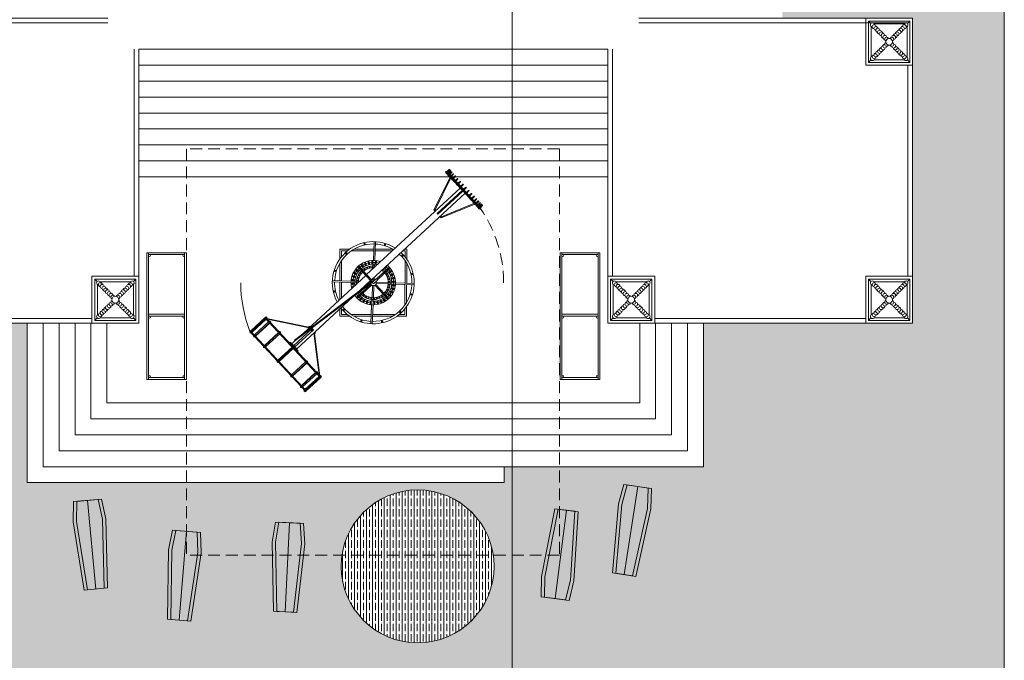
# Model space of a CAD drawing. Units: millimetres. Extents: x 86 to 31681, y -689 to 11039.
# Drawn here: x 847 to 1372, y 1403 to 1744 of the extents above; entities that cross this region are included whole.
import ezdxf

# ---------------------------------------------------------------- set-up
doc = ezdxf.new("R2010")
doc.units = ezdxf.units.MM
doc.linetypes.add('DASHED', pattern=[19.05, 12.7, -6.35])
for name, color, linetype, lineweight in [('!_poly', 7, 'Continuous', 0), ('hatch', 7, 'Continuous', 0), ('linhas 1 (up)', 7, 'Continuous', 0), ('linhas 2º', 250, 'Continuous', 0), ('tracejado', 7, 'Continuous', 0)]:
    doc.layers.add(name, color=color, linetype=linetype, lineweight=lineweight)

msp = doc.modelspace()

# ---------------------------------------------------------------- hatches: boundary and pattern name
at = {"layer": 'hatch', "lineweight": 0, "true_color": 0xa75f02}
h = msp.add_hatch(color=34, dxfattribs=at)
h.paths.add_polyline_path([(1211.51, 1582.56), (1323, 1582.56), (1323, 1745.04), (1253.51, 1745.04), (1253.51, 1857.53), (1323, 1857.53), (1323, 2088.61), (1371.86, 2088.61), (1371.86, 1349.54), (530.97, 1349.54), (530.97, 1995.02), (748.06, 1995.02), (748.06, 1933.52), (663.57, 1933.52), (663.57, 1669.05), (748.06, 1669.05), (748.06, 1582.56), (851.05, 1582.56), (851.05, 1497.57), (1105.35, 1497.57), (1105.35, 1506.07), (1211.51, 1506.07)])
h.paths.add_polyline_path([(1099.9, 1452.96, 1), (1018.43, 1452.96, 1)], flags=16)
h.paths.add_polyline_path([(875.55, 1476.64), (881.45, 1440.28), (883.24, 1440.45), (892.11, 1441.28), (893.9, 1441.44), (892.97, 1478.26), (890.73, 1488.85), (888.94, 1488.68), (875.8, 1487.46)], flags=16)
h.paths.add_polyline_path([(926.4, 1461.7), (925.8, 1424.87), (927.59, 1424.72), (936.46, 1423.97), (938.25, 1423.82), (943.83, 1460.23), (943.49, 1471.04), (941.7, 1471.19), (928.54, 1472.3)], flags=16)
h.paths.add_polyline_path([(981.62, 1465.9), (982.25, 1429.08), (984.04, 1428.98), (992.93, 1428.53), (994.73, 1428.44), (999.1, 1465.01), (998.4, 1475.81), (996.6, 1475.9), (983.42, 1476.57)], flags=16)
h.paths.add_polyline_path([(1175.43, 1447.64), (1183.48, 1483.58), (1183.88, 1494.4), (1182.1, 1494.67), (1169.05, 1496.67), (1166.19, 1486.24), (1163.08, 1449.54), (1164.86, 1449.27), (1173.66, 1447.91)], flags=16)
h.paths.add_polyline_path([(1144.71, 1482.09), (1142.92, 1482.32), (1134.09, 1483.47), (1132.31, 1483.7), (1125.1, 1447.58), (1124.98, 1436.75), (1126.74, 1436.53), (1139.86, 1434.82), (1142.45, 1445.33)], flags=16)
at = {"layer": 'hatch', "lineweight": 0}
h = msp.add_hatch(color=252, dxfattribs=at)
h.paths.add_polyline_path([(1173.66, 1447.91), (1181.7, 1483.86), (1182.1, 1494.67), (1183.88, 1494.4), (1183.48, 1483.58), (1175.43, 1447.64)])
h.paths.add_polyline_path([(1169.26, 1448.59), (1176.46, 1495.52), (1182.1, 1494.67), (1181.7, 1483.86), (1173.66, 1447.91)])
h.paths.add_polyline_path([(1167.97, 1485.96), (1170.82, 1496.37), (1176.46, 1495.52), (1169.26, 1448.59), (1164.86, 1449.27)])
h.paths.add_polyline_path([(1163.08, 1449.54), (1166.19, 1486.24), (1169.05, 1496.67), (1182.1, 1494.67), (1176.46, 1495.52), (1170.82, 1496.37), (1167.97, 1485.96), (1164.86, 1449.27)])
h.paths.add_polyline_path([(1140.67, 1445.56), (1142.92, 1482.32), (1144.71, 1482.09), (1142.45, 1445.33), (1139.86, 1434.82), (1126.74, 1436.53), (1132.4, 1435.81), (1138.05, 1435.09)])
h.paths.add_polyline_path([(1138.51, 1482.89), (1142.92, 1482.32), (1140.67, 1445.56), (1138.05, 1435.09), (1132.4, 1435.81)])
h.paths.add_polyline_path([(1126.89, 1447.35), (1134.09, 1483.47), (1138.51, 1482.89), (1132.4, 1435.81), (1126.74, 1436.53)])
h.paths.add_polyline_path([(1125.1, 1447.58), (1132.31, 1483.7), (1134.09, 1483.47), (1126.89, 1447.35), (1126.74, 1436.53), (1124.98, 1436.75)])
h.paths.add_polyline_path([(992.93, 1428.53), (997.3, 1465.1), (996.6, 1475.9), (998.4, 1475.81), (999.1, 1465.01), (994.73, 1428.44)])
h.paths.add_polyline_path([(990.91, 1476.18), (996.6, 1475.9), (997.3, 1465.1), (992.93, 1428.53), (988.49, 1428.76)])
h.paths.add_polyline_path([(985.21, 1476.45), (990.91, 1476.18), (988.49, 1428.76), (984.04, 1428.98), (983.42, 1465.81)])
h.paths.add_polyline_path([(981.62, 1465.9), (983.42, 1476.57), (996.6, 1475.9), (990.91, 1476.18), (985.21, 1476.45), (983.42, 1465.81), (984.04, 1428.98), (982.25, 1429.08)])
h.paths.add_polyline_path([(941.7, 1471.19), (943.49, 1471.04), (943.83, 1460.23), (938.25, 1423.82), (936.46, 1423.97), (942.03, 1460.38)])
h.paths.add_polyline_path([(936.02, 1471.66), (941.7, 1471.19), (942.03, 1460.38), (936.46, 1423.97), (932.02, 1424.35)])
h.paths.add_polyline_path([(928.19, 1461.55), (930.33, 1472.12), (936.02, 1471.66), (932.02, 1424.35), (927.59, 1424.72)])
h.paths.add_polyline_path([(926.4, 1461.7), (928.54, 1472.3), (941.7, 1471.19), (936.02, 1471.66), (930.33, 1472.12), (928.19, 1461.55), (927.59, 1424.72), (925.8, 1424.87)])
h.paths.add_polyline_path([(890.73, 1488.85), (892.97, 1478.26), (893.9, 1441.44), (892.11, 1441.28), (891.18, 1478.1), (888.94, 1488.68)])
h.paths.add_polyline_path([(883.27, 1488.14), (888.94, 1488.68), (891.18, 1478.1), (892.11, 1441.28), (887.67, 1440.86)])
h.paths.add_polyline_path([(877.59, 1487.59), (883.27, 1488.14), (887.67, 1440.86), (883.24, 1440.45), (877.35, 1476.81)])
h.paths.add_polyline_path([(877.35, 1476.81), (883.24, 1440.45), (881.45, 1440.28), (875.55, 1476.64), (875.8, 1487.46), (888.94, 1488.68), (883.27, 1488.14), (877.59, 1487.59)])
at = {"layer": 'hatch'}
h = msp.add_hatch(dxfattribs=at)
h.set_pattern_fill('ANSI35', color=256, scale=0.5, angle=45, style=0)
h.paths.add_polyline_path([(1099.9, 1452.96, 1), (1018.43, 1452.96, 1)])

# ---------------------------------------------------------------- linework, layer by layer
at = {"layer": '!_poly', "lineweight": 0, "ltscale": 0.005}
msp.add_line((1109.47, 2310.92), (1109.47, 1361.53), dxfattribs=at)
at = {"layer": '!_poly', "lineweight": 0}
msp.add_lwpolyline([(1371.86, 2299.95), (1371.86, 1349.54), (530.97, 1349.54), (530.97, 2299.95), (1371.86, 2299.95)], dxfattribs=at)
at = {"layer": 'linhas 1 (up)', "lineweight": 0}
for p, q in [((910.54, 1728.54), (1160.52, 1728.54)), ((910.54, 1720.04), (1160.52, 1720.04)), ((910.54, 1711.54), (1160.52, 1711.54)), ((910.54, 1711.54), (1160.52, 1711.54)), ((910.54, 1703.05), (1160.52, 1703.05)), ((910.54, 1694.55), (1160.52, 1694.55)), ((910.54, 1686.05), (1160.52, 1686.05)), ((910.54, 1677.55), (1160.52, 1677.55)), ((910.54, 1669.05), (1160.52, 1669.05)), ((910.54, 1660.55), (1160.52, 1660.55)), ((1067.83, 1642.97), (1076.47, 1660.22)), ((1068.43, 1643.01), (1076.88, 1659.95)), ((1074.64, 1663.55), (1074.42, 1663.35)), ((1031.98, 1608.44), (1081.87, 1654.56)), ((1069.56, 1640.97), (1082.88, 1653.29)), ((1083.02, 1654.05), (1083.12, 1654.15)), ((1034.53, 1605.68), (1084.41, 1651.81)), ((1069.9, 1640.61), (1083.22, 1652.92)), ((1083.99, 1653), (1084.09, 1653.1)), ((1067.84, 1642.96), (1068.46, 1642.17)), ((1068.44, 1643.01), (1068.83, 1642.51)), ((1071.75, 1638.73), (1089.62, 1646)), ((1071.84, 1639.32), (1089.39, 1646.43)), ((1069.56, 1640.97), (1069.9, 1640.61)), ((1069.62, 1641.03), (1069.96, 1640.66)), ((1071.75, 1638.73), (1071.01, 1639.41)), ((1071.88, 1639.29), (1071.38, 1639.76)), ((1027.34, 1612.53), (1027.8, 1612.96)), ((1027.34, 1612.53), (1034.23, 1605.08)), ((1027.8, 1612.96), (1034.7, 1605.51)), ((1028.4, 1611.38), (1028.87, 1611.81)), ((1043.92, 1612.33), (1037.25, 1606.17)), ((1044.35, 1611.87), (1037.68, 1605.7)), ((1042.77, 1611.27), (1043.19, 1610.8)), ((1043.92, 1612.33), (1044.35, 1611.87)), ((998.06, 1577.07), (1031.52, 1608.01)), ((1035.21, 1605.71), (1035.24, 1606.34)), ((1036.02, 1607.06), (1035.96, 1605.68)), ((993.45, 1573.58), (1034.86, 1604.88)), ((994.39, 1573.67), (1035.19, 1604.51)), ((1034.16, 1603.31), (1026.71, 1596.42)), ((1034.59, 1602.85), (1027.14, 1595.95)), ((1028.29, 1599.91), (1034.07, 1605.26)), ((1036.36, 1602.78), (1043.25, 1595.32)), ((1036.82, 1603.21), (1043.72, 1595.75)), ((994.55, 1568.72), (1024.62, 1596.52)), ((1026.71, 1596.42), (1027.14, 1595.95)), ((1027.86, 1597.48), (1028.29, 1597.02)), ((1042.19, 1596.47), (1042.65, 1596.9)), ((1043.25, 1595.32), (1043.72, 1595.75)), ((977.78, 1585.39), (970.25, 1578.43)), ((978.11, 1585.02), (970.59, 1578.06)), ((977.69, 1585.48), (978.06, 1585.82)), ((1007.39, 1553.36), (977.69, 1585.48)), ((1007.76, 1553.7), (978.06, 1585.82)), ((1007.76, 1553.7), (978.06, 1585.82)), ((978.84, 1585.02), (1001.25, 1580.35)), ((851.05, 1582.56), (851.05, 1497.57)), ((859.55, 1582.56), (859.55, 1506.07)), ((868.05, 1582.56), (868.05, 1514.56)), ((876.55, 1582.56), (876.55, 1523.06)), ((885.05, 1582.56), (885.05, 1531.56)), ((893.55, 1582.56), (893.55, 1540.06)), ((978.45, 1584.66), (970.92, 1577.7)), ((979.75, 1583.25), (972.23, 1576.29)), ((980.22, 1582.74), (972.69, 1575.79)), ((980.34, 1582.61), (972.82, 1575.66)), ((979.09, 1584.71), (1001.31, 1580.07)), ((1003.02, 1579.69), (992.98, 1570.41)), ((1003.61, 1579.05), (1003.02, 1579.69)), ((1177.52, 1582.56), (1177.52, 1540.06)), ((1186.02, 1582.56), (1186.02, 1531.56)), ((1194.51, 1582.56), (1194.51, 1523.06)), ((1203.01, 1582.56), (1203.01, 1514.56)), ((1211.51, 1582.56), (1211.51, 1506.07)), ((969.8, 1578.18), (970.16, 1578.52)), ((999.5, 1546.06), (969.8, 1578.18)), ((999.5, 1546.06), (969.8, 1578.18)), ((999.86, 1546.4), (970.16, 1578.52)), ((985.03, 1577.54), (977.51, 1570.58)), ((985.15, 1577.41), (977.63, 1570.45)), ((985.62, 1576.9), (978.1, 1569.95)), ((1003.61, 1579.05), (993.58, 1569.77)), ((1002.51, 1578.99), (1002.39, 1579.12)), ((1002.99, 1578.47), (1002.87, 1578.6)), ((1006.74, 1554.8), (1003.86, 1577.32)), ((1007.04, 1554.53), (1004.13, 1577.23)), ((992.2, 1569.78), (984.68, 1562.83)), ((992.55, 1569.41), (985.02, 1562.46)), ((990.79, 1572.05), (991.16, 1572.39)), ((991.16, 1572.39), (995.4, 1567.8)), ((992.01, 1571.47), (994.39, 1573.67)), ((993.45, 1573.58), (993.84, 1573.16)), ((992.88, 1569.05), (985.36, 1562.09)), ((995.03, 1567.46), (995.4, 1567.8)), ((999.47, 1561.92), (991.95, 1554.97)), ((999.94, 1561.42), (992.41, 1554.46)), ((1000.06, 1561.29), (992.53, 1554.33)), ((1004.75, 1556.21), (997.23, 1549.26)), ((1004.87, 1556.08), (997.35, 1549.13)), ((1005.34, 1555.58), (997.81, 1548.62)), ((1006.64, 1554.17), (999.12, 1547.21)), ((1006.98, 1553.81), (999.45, 1546.85)), ((1007.31, 1553.44), (999.79, 1546.48)), ((1007.39, 1553.36), (1007.76, 1553.7)), ((1007.76, 1553.7), (1007.76, 1553.7)), ((999.5, 1546.06), (999.86, 1546.4)), ((893.55, 1540.06), (1177.52, 1540.06)), ((885.05, 1531.56), (1186.02, 1531.56)), ((876.55, 1523.06), (1194.51, 1523.06)), ((868.05, 1514.56), (1203.01, 1514.56)), ((859.55, 1506.07), (1211.51, 1506.07)), ((851.05, 1497.57), (1105.35, 1497.57)), ((1176.46, 1495.52), (1169.26, 1448.59)), ((883.27, 1488.14), (887.67, 1440.86)), ((1132.4, 1435.81), (1138.51, 1482.89)), ((990.91, 1476.18), (988.49, 1428.76)), ((936.02, 1471.66), (932.02, 1424.35))]:
    msp.add_line(p, q, dxfattribs=at)
at = {"layer": 'linhas 1 (up)', "color": 250, "lineweight": 0}
for p, q in [((914.73, 1620.07), (914.73, 1552.56)), ((914.73, 1620.07), (935.98, 1620.07)), ((915.73, 1620.07), (915.73, 1552.56)), ((915.73, 1619.07), (934.98, 1619.07)), ((934.98, 1620.07), (934.98, 1552.56)), ((935.98, 1620.07), (935.98, 1552.56)), ((1156.33, 1620.07), (1135.08, 1620.07)), ((1135.08, 1620.07), (1135.08, 1552.56)), ((1136.08, 1620.07), (1136.08, 1552.56)), ((1155.33, 1619.07), (1136.08, 1619.07)), ((1155.33, 1620.07), (1155.33, 1552.56)), ((1156.33, 1620.07), (1156.33, 1552.56)), ((915.73, 1587.31), (934.98, 1587.31)), ((915.73, 1586.31), (934.98, 1586.31)), ((1155.33, 1587.31), (1136.08, 1587.31)), ((1155.33, 1586.31), (1136.08, 1586.31)), ((915.73, 1553.56), (934.98, 1553.56)), ((1155.33, 1553.56), (1136.08, 1553.56)), ((914.73, 1552.56), (935.98, 1552.56)), ((1156.33, 1552.56), (1135.08, 1552.56))]:
    msp.add_line(p, q, dxfattribs=at)
at = {"layer": 'linhas 1 (up)', "lineweight": 0}
for points in [[(894.05, 1745.04), (748.06, 1745.04), (748.06, 1582.56), (910.54, 1582.56), (910.54, 1728.54)], [(894.05, 1742.54), (773.06, 1742.54)], [(1177.02, 1745.04), (1323, 1745.04), (1323, 1582.56), (1160.52, 1582.56), (1160.52, 1728.54)], [(1177.02, 1742.54), (1298, 1742.54)], [(1177.02, 1742.54), (1320.5, 1742.54)], [(908.04, 1607.56), (908.04, 1728.54)], [(1163.02, 1607.56), (1163.02, 1728.54)], [(1320.5, 1720.04), (1320.5, 1607.56)], [(1074.59, 1663.17), (1076, 1664.37)], [(1074.72, 1663.03), (1076.14, 1664.23)], [(1075.07, 1662.64), (1076.38, 1663.96)], [(1075.12, 1662.6), (1076.53, 1663.8)], [(1074.42, 1663.35), (1092.58, 1643.71), (1092.22, 1643.37), (1074.06, 1663.01), (1074.42, 1663.35)], [(1074.25, 1662.62), (1074.12, 1662.77), (1074.21, 1662.84)], [(1074.72, 1662.29), (1074.63, 1662.21), (1074.25, 1662.62), (1074.34, 1662.7)], [(1074.58, 1662.44), (1074.58, 1662.44)], [(1074.81, 1663.36), (1074.64, 1663.55)], [(1075.11, 1661.87), (1075.03, 1661.78), (1074.64, 1662.2), (1074.74, 1662.27)], [(1075.34, 1662.79), (1075.28, 1662.85)], [(1075.76, 1661.17), (1075.67, 1661.08), (1075.29, 1661.5), (1075.38, 1661.58)], [(1075.47, 1662.22), (1076.78, 1663.54)], [(1075.98, 1662.09), (1075.67, 1662.43)], [(1075.76, 1661.9), (1077.17, 1663.11)], [(1076.11, 1661.52), (1077.42, 1662.84)], [(1076.63, 1660.22), (1076.55, 1660.14), (1076.16, 1660.56), (1076.25, 1660.63)], [(1076.86, 1661.15), (1076.32, 1661.73)], [(1076.63, 1660.96), (1078.05, 1662.16)], [(1076.98, 1660.58), (1078.3, 1661.89)], [(1077.93, 1659.98), (1077.19, 1660.79)], [(1077.71, 1659.06), (1077.62, 1658.97), (1077.24, 1659.39), (1077.33, 1659.47)], [(1077.71, 1659.79), (1079.13, 1661)], [(1078.06, 1659.41), (1079.37, 1660.73)], [(1079.18, 1658.63), (1078.27, 1659.62)], [(1078.96, 1658.44), (1080.37, 1659.65)], [(1079.31, 1658.06), (1080.62, 1659.38)], [(1078.95, 1657.71), (1078.87, 1657.62), (1078.49, 1658.04), (1078.58, 1658.12)], [(1080.56, 1657.14), (1079.52, 1658.27)], [(1080.34, 1656.22), (1080.25, 1656.13), (1079.87, 1656.55), (1079.96, 1656.62)], [(1080.34, 1656.95), (1081.75, 1658.15)], [(1080.69, 1656.57), (1082, 1657.89)], [(1082.04, 1655.55), (1080.9, 1656.78)], [(1081.81, 1654.63), (1081.72, 1654.54), (1081.34, 1654.96), (1081.43, 1655.03)], [(1081.81, 1655.36), (1083.23, 1656.56)], [(1082.16, 1654.98), (1083.47, 1656.3)], [(1083.55, 1653.91), (1082.37, 1655.19)], [(1082.95, 1653.39), (1082.86, 1653.32), (1083.24, 1652.9), (1083.32, 1652.98)], [(1083.12, 1654.15), (1083.44, 1653.81)], [(1083.33, 1653.72), (1084.74, 1654.92)], [(1083.68, 1653.34), (1084.99, 1654.65)], [(1083.78, 1653.44), (1084.09, 1653.1)], [(1083.89, 1653.55), (1085.07, 1652.27)], [(1084.85, 1652.08), (1086.26, 1653.28)], [(1084.47, 1651.75), (1084.37, 1651.67), (1084.76, 1651.26), (1084.84, 1651.34)], [(1085.2, 1651.7), (1086.51, 1653.01)], [(1085.41, 1651.9), (1086.54, 1650.68)], [(1085.94, 1650.16), (1085.85, 1650.08), (1086.23, 1649.67), (1086.31, 1649.75)], [(1086.32, 1650.48), (1087.73, 1651.69)], [(1086.67, 1650.1), (1087.98, 1651.42)], [(1086.88, 1650.31), (1087.92, 1649.18)], [(1087.32, 1648.66), (1087.23, 1648.59), (1087.61, 1648.17), (1087.69, 1648.26)], [(1087.7, 1648.99), (1089.11, 1650.2)], [(1088.05, 1648.61), (1089.36, 1649.93)], [(1088.26, 1648.82), (1089.17, 1647.83)], [(1088.95, 1647.64), (1090.36, 1648.85)], [(1089.3, 1647.26), (1090.61, 1648.58)], [(1088.57, 1647.31), (1088.47, 1647.24), (1088.86, 1646.82), (1088.94, 1646.91)], [(1089.51, 1647.47), (1090.25, 1646.67)], [(1089.64, 1646.15), (1089.55, 1646.07), (1089.94, 1645.66), (1090.02, 1645.74)], [(1090.02, 1646.48), (1091.44, 1647.68)], [(1090.38, 1646.1), (1091.69, 1647.41)], [(1090.52, 1645.2), (1090.43, 1645.13), (1090.81, 1644.71), (1090.89, 1644.8)], [(1090.58, 1646.31), (1091.12, 1645.72)], [(1090.9, 1645.53), (1092.31, 1646.74)], [(1091.16, 1644.51), (1091.07, 1644.43), (1091.46, 1644.02), (1091.54, 1644.1)], [(1091.25, 1645.15), (1092.56, 1646.47)], [(1091.46, 1645.36), (1091.77, 1645.03)], [(1091.56, 1644.08), (1091.46, 1644.01), (1091.85, 1643.59), (1091.93, 1643.68)], [(1091.54, 1644.83), (1092.96, 1646.04)], [(1091.69, 1643.94), (1091.69, 1643.94)], [(1091.85, 1643.59), (1091.98, 1643.45), (1092.06, 1643.53)], [(1091.89, 1644.46), (1093.2, 1645.77)], [(1091.94, 1644.41), (1093.35, 1645.61)], [(1092.1, 1644.66), (1092.16, 1644.6)], [(1092.29, 1644.03), (1093.6, 1645.35)], [(1092.42, 1643.89), (1093.73, 1645.2)], [(1035.19, 1604.51), (1036.84, 1606.04)], [(1037.52, 1605.31), (1035.86, 1603.77)], [(773.06, 1585.06), (885.55, 1585.06)], [(1298, 1585.06), (1185.52, 1585.06)], [(1002.04, 1580.75), (1001.87, 1580.93), (1001.25, 1580.35)], [(1004.59, 1578), (1004.76, 1577.81), (1004.13, 1577.23)], [(1175.43, 1447.64), (1183.48, 1483.58), (1183.88, 1494.4), (1169.05, 1496.67), (1166.19, 1486.24), (1163.08, 1449.54), (1175.43, 1447.64)], [(893.9, 1441.44), (892.97, 1478.26), (890.73, 1488.85), (875.8, 1487.46), (875.55, 1476.64), (881.45, 1440.28), (893.9, 1441.44)], [(1144.71, 1482.09), (1142.45, 1445.33), (1139.86, 1434.82), (1124.98, 1436.75), (1125.1, 1447.58), (1132.31, 1483.7), (1144.71, 1482.09)], [(994.73, 1428.44), (999.1, 1465.01), (998.4, 1475.81), (983.42, 1476.57), (981.62, 1465.9), (982.25, 1429.08), (994.73, 1428.44)], [(938.25, 1423.82), (943.83, 1460.23), (943.49, 1471.04), (928.54, 1472.3), (926.4, 1461.7), (925.8, 1424.87), (938.25, 1423.82)]]:
    msp.add_lwpolyline(points, dxfattribs=at)
at = {"layer": 'linhas 1 (up)', "color": 251, "lineweight": 0}
for points in [[(1173.66, 1447.91), (1181.7, 1483.86), (1182.1, 1494.67), (1170.82, 1496.37), (1167.97, 1485.96), (1164.86, 1449.27)], [(892.11, 1441.28), (891.18, 1478.1), (888.94, 1488.68), (877.59, 1487.59), (877.35, 1476.81), (883.24, 1440.45)], [(1134.09, 1483.47), (1126.89, 1447.35), (1126.74, 1436.53), (1138.05, 1435.09), (1140.67, 1445.56), (1142.92, 1482.32)], [(992.93, 1428.53), (997.3, 1465.1), (996.6, 1475.9), (985.21, 1476.45), (983.42, 1465.81), (984.04, 1428.98)], [(936.46, 1423.97), (942.03, 1460.38), (941.7, 1471.19), (930.33, 1472.12), (928.19, 1461.55), (927.59, 1424.72)]]:
    msp.add_lwpolyline(points, close=True, dxfattribs=at)
at = {"layer": 'linhas 1 (up)', "color": 250, "lineweight": 0}
for centre in [(916.23, 1618.57), (934.48, 1618.57), (1136.58, 1618.57), (1154.83, 1618.57), (916.23, 1585.81), (934.48, 1585.81), (1136.58, 1585.81), (1154.83, 1585.81), (916.23, 1554.06), (934.48, 1554.06), (1136.58, 1554.06), (1154.83, 1554.06)]:
    msp.add_circle(centre, 0.5, dxfattribs=at)
at = {"layer": 'linhas 1 (up)', "lineweight": 0}
for centre, radius in [((1026.47, 1611.02), 0.284), ((1026.47, 1611.02), 0.23), ((1027.8, 1612.49), 0.284), ((1027.8, 1612.49), 0.23), ((1029.37, 1613.71), 0.284), ((1029.37, 1613.71), 0.23), ((1031.13, 1614.63), 0.284), ((1031.13, 1614.63), 0.23), ((1033.01, 1615.23), 0.284), ((1033.01, 1615.23), 0.23), ((1034.98, 1615.5), 0.284), ((1034.98, 1615.5), 0.23), ((1036.96, 1615.42), 0.284), ((1036.96, 1615.42), 0.23), ((1043.88, 1611.86), 0.284), ((1043.88, 1611.86), 0.23), ((1024.66, 1607.51), 0.284), ((1024.66, 1607.51), 0.23), ((1025.41, 1609.35), 0.284), ((1025.41, 1609.35), 0.23), ((1045.09, 1610.3), 0.284), ((1045.09, 1610.3), 0.23), ((1046.01, 1608.54), 0.284), ((1046.01, 1608.54), 0.23), ((1046.62, 1606.65), 0.284), ((1046.62, 1606.65), 0.23), ((1024.17, 1603.59), 0.284), ((1024.17, 1603.59), 0.23), ((1024.24, 1605.58), 0.284), ((1024.24, 1605.58), 0.23), ((1046.39, 1600.77), 0.284), ((1046.39, 1600.77), 0.23), ((1046.81, 1602.71), 0.284), ((1046.81, 1602.71), 0.23), ((1046.89, 1604.69), 0.284), ((1046.89, 1604.69), 0.23), ((1027.18, 1596.42), 0.284), ((1027.18, 1596.42), 0.23), ((1043.25, 1595.79), 0.284), ((1043.25, 1595.79), 0.23), ((1044.58, 1597.26), 0.284), ((1044.58, 1597.26), 0.23), ((1045.64, 1598.94), 0.284), ((1045.64, 1598.94), 0.23), ((1028.59, 1595.05), 0.284), ((1028.59, 1595.05), 0.23), ((1030.27, 1593.99), 0.284), ((1030.27, 1593.99), 0.23), ((1032.1, 1593.24), 0.284), ((1032.1, 1593.24), 0.23), ((1034.04, 1592.82), 0.284), ((1034.04, 1592.82), 0.23), ((1036.02, 1592.75), 0.284), ((1036.02, 1592.75), 0.23), ((1037.99, 1593.01), 0.284), ((1037.99, 1593.01), 0.23), ((1039.87, 1593.62), 0.284), ((1039.87, 1593.62), 0.23), ((1041.63, 1594.54), 0.284), ((1041.63, 1594.54), 0.23), ((1002.79, 1578.89), 0.297), ((1059.17, 1452.96), 40.74)]:
    msp.add_circle(centre, radius, dxfattribs=at)
for centre, radius, start, end in [((1076.11, 1664.23), 0.183, 10.4142, 126.9166), ((1076.25, 1664.08), 0.183, 318.6029, 126.9166), ((1076.64, 1663.66), 0.183, 318.6029, 126.9166), ((1077.28, 1662.96), 0.183, 318.6029, 126.9166), ((1078.16, 1662.02), 0.183, 318.6029, 126.9166), ((1079.24, 1660.85), 0.183, 318.6029, 126.9166), ((1080.48, 1659.5), 0.183, 318.6029, 126.9166), ((1081.86, 1658.01), 0.183, 318.6029, 126.9166), ((1083.34, 1656.42), 0.183, 318.6029, 126.9166), ((1084.85, 1654.78), 0.183, 318.6029, 126.9166), ((1086.37, 1653.13), 0.183, 318.6029, 126.9166), ((1087.84, 1651.54), 0.183, 318.6029, 126.9166), ((1089.22, 1650.05), 0.183, 318.6029, 126.9166), ((1090.47, 1648.7), 0.183, 318.6029, 126.9166), ((1091.55, 1647.53), 0.183, 318.6029, 126.9166), ((1092.42, 1646.59), 0.183, 318.6029, 126.9166), ((1093.07, 1645.89), 0.183, 318.6029, 126.9166), ((1093.46, 1645.47), 0.183, 318.6029, 126.9166), ((1093.59, 1645.32), 0.183, 318.6029, 75.1054), ((1035.53, 1604.14), 20.62, 47.7911, 47.7911), ((1035.53, 1604.14), 11.87, 70.6715, 194.8481), ((1035.53, 1604.14), 10.87, 134.4222, 192.019), ((1035.47, 1604.11), 11.87, 214.6919, 51.5212), ((1035.53, 1604.14), 10.87, 73.5005, 131.0974), ((1038.9, 1615), 0.284, 15.8271, 249.6925), ((1038.9, 1615), 0.23, 8.7628, 256.7567), ((1035.53, 1604.14), 10.87, 44.4222, 52.3341), ((1042.41, 1613.2), 0.284, 258.6192, 6.9003), ((1042.41, 1613.2), 0.23, 269.0754, 356.4441), ((1035.53, 1604.14), 10.87, 314.4222, 41.0974), ((1037.18, 1605.67), 0.497, 312.429, 133.0905), ((1024.43, 1601.63), 0.284, 15.8271, 249.6925), ((1024.43, 1601.63), 0.23, 8.7628, 256.7567), ((1035.53, 1604.14), 1.6, 61.004, 178.6575), ((1035.53, 1604.14), 1.6, 198.9293, 24.7322), ((1035.19, 1604.51), 0.497, 42.7598, 132.7598), ((1035.53, 1604.14), 0.497, 132.4029, 313.1166), ((1035.53, 1604.14), 10.87, 214.472, 221.0974), ((1035.47, 1604.11), 10.87, 224.4222, 311.0974), ((1035.53, 1604.14), 8, 209.6922, 209.9723), ((978.48, 1585.36), 0.495, 312.7598, 132.7598), ((980.41, 1583.27), 0.495, 312.7598, 132.7598), ((1001.35, 1580.45), 0.297, 42.7598, 186.1722), ((970.22, 1577.72), 0.495, 132.7598, 312.7598), ((972.15, 1575.63), 0.495, 132.7598, 312.7598), ((985.69, 1577.56), 0.495, 312.7598, 132.7598), ((1004.23, 1577.33), 0.297, 259.3474, 42.7598), ((977.43, 1569.92), 0.495, 132.7598, 312.7598), ((992.39, 1571.05), 0.277, 312.7598, 132.7598), ((992.91, 1569.76), 0.495, 312.7598, 132.7598), ((993.28, 1570.09), 0.396, 312.7598, 132.7598), ((994.17, 1569.13), 0.277, 312.7598, 132.7598), ((984.65, 1562.12), 0.495, 132.7598, 312.7598), ((1000.12, 1561.96), 0.495, 312.7598, 132.7598), ((991.86, 1554.32), 0.495, 132.7598, 312.7598), ((1005.4, 1556.25), 0.495, 312.7598, 132.7598), ((1007.33, 1554.16), 0.495, 312.7598, 132.7598), ((997.14, 1548.61), 0.495, 132.7598, 312.7598), ((999.07, 1546.52), 0.495, 132.7598, 312.7598)]:
    msp.add_arc(centre, radius, start, end, dxfattribs=at)
at = {"layer": 'linhas 1 (up)', "lineweight": 0, "ltscale": 0.5}
msp.add_arc((1035.53, 1604.14), 70.67, 179.997, 201.5495, dxfattribs=at)
at = {"layer": 'linhas 2º', "lineweight": 0}
for p, q in [((1036.01, 1626.01), (1035.62, 1616.02)), ((1036.37, 1615.99), (1036.76, 1625.98)), ((1035.46, 1612.14), (1035.44, 1611.64)), ((1035.54, 1614.02), (1035.5, 1613.14)), ((1035.58, 1615.02), (1035.57, 1614.97)), ((1035.57, 1614.97), (1035.57, 1614.97)), ((1036.25, 1613.11), (1036.29, 1613.99)), ((1036.32, 1614.94), (1036.33, 1614.99)), ((1023.65, 1604.23), (1013.66, 1604.62)), ((1023.68, 1604.98), (1013.69, 1605.37)), ((1024.7, 1604.19), (1024.65, 1604.19)), ((1024.65, 1604.19), (1024.65, 1604.19)), ((1024.73, 1604.94), (1024.68, 1604.94)), ((1026.53, 1604.12), (1025.65, 1604.15)), ((1026.56, 1604.87), (1025.68, 1604.9)), ((1028.06, 1604.81), (1027.56, 1604.83)), ((1035.09, 1602.61), (1034.84, 1596.17)), ((1035.84, 1602.58), (1035.59, 1596.14)), ((1037.07, 1603.71), (1043.5, 1603.45)), ((1043.53, 1604.2), (1037.1, 1604.46)), ((1044.5, 1603.42), (1045.37, 1603.38)), ((1045.4, 1604.13), (1044.53, 1604.16)), ((1046.32, 1603.34), (1046.37, 1603.34)), ((1046.4, 1604.09), (1046.35, 1604.09)), ((1046.35, 1604.09), (1046.35, 1604.09)), ((1047.37, 1603.3), (1057.36, 1602.91)), ((1057.39, 1603.66), (1047.4, 1604.05)), ((1034.63, 1592.26), (1034.24, 1582.27)), ((1034.68, 1593.31), (1034.67, 1593.26)), ((1034.75, 1595.14), (1034.71, 1594.26)), ((1035.38, 1592.23), (1034.99, 1582.24)), ((1035.42, 1593.28), (1035.42, 1593.23)), ((1035.42, 1593.23), (1035.42, 1593.23)), ((1035.5, 1595.11), (1035.46, 1594.23)), ((1105.35, 1497.57), (1105.35, 1506.07))]:
    msp.add_line(p, q, dxfattribs=at)
for points in [[(1323, 1720.04), (1298, 1720.04), (1298, 1745.04)], [(1299.5, 1721.54), (1299.5, 1743.54), (1321.5, 1743.54)], [(1321.5, 1743.54), (1321.5, 1721.54), (1299.5, 1721.54)], [(1299.5, 1743.54), (1300.8, 1742.24)], [(1321.5, 1743.54), (1320.2, 1742.24)], [(1300.89, 1724.4), (1300.89, 1740.68)], [(1302.36, 1742.15), (1318.64, 1742.15)], [(1320.11, 1740.68), (1320.11, 1724.4)], [(1300.8, 1722.84), (1299.5, 1721.54)], [(1318.64, 1722.93), (1302.36, 1722.93)], [(1320.2, 1722.84), (1321.5, 1721.54)], [(1022.78, 1621.92), (1017.75, 1621.92)], [(1017.75, 1621.92), (1017.75, 1616.89)], [(1025.07, 1621.92), (1035.85, 1621.92)], [(1036.6, 1621.92), (1045.97, 1621.92)], [(1053.31, 1616.88), (1053.31, 1621.92), (1052.09, 1621.92)], [(1021.64, 1621.04), (1018.63, 1621.04), (1018.63, 1618.03)], [(1035.81, 1621.04), (1023.71, 1621.04)], [(1045.62, 1621.04), (1036.56, 1621.04)], [(1052.43, 1618.02), (1052.43, 1621.04), (1051.14, 1621.04)], [(1017.75, 1614.6), (1017.75, 1605.21)], [(1018.63, 1615.96), (1018.63, 1605.18)], [(1052.43, 1603.86), (1052.43, 1615.95)], [(1053.31, 1603.82), (1053.31, 1614.59)], [(910.54, 1607.56), (885.55, 1607.56), (885.55, 1582.56)], [(887.05, 1584.06), (887.05, 1606.06), (909.04, 1606.06)], [(909.04, 1606.06), (909.04, 1584.06), (887.05, 1584.06)], [(887.05, 1606.06), (888.35, 1604.76)], [(909.04, 1606.06), (907.74, 1604.76)], [(1160.52, 1607.56), (1185.52, 1607.56), (1185.52, 1582.56)], [(1162.02, 1584.06), (1162.02, 1606.06), (1184.02, 1606.06)], [(1184.02, 1606.06), (1184.02, 1584.06), (1162.02, 1584.06)], [(1162.02, 1606.06), (1163.32, 1604.76)], [(1184.02, 1606.06), (1182.72, 1604.76)], [(1298, 1582.56), (1298, 1607.56), (1323, 1607.56)], [(1299.5, 1584.06), (1299.5, 1606.06), (1321.5, 1606.06)], [(1321.5, 1606.06), (1321.5, 1584.06), (1299.5, 1584.06)], [(1299.5, 1606.06), (1300.8, 1604.76)], [(1321.5, 1606.06), (1320.2, 1604.76)], [(888.44, 1586.92), (888.44, 1603.2)], [(889.91, 1604.66), (906.18, 1604.66)], [(907.65, 1603.2), (907.65, 1586.92)], [(1017.75, 1604.46), (1017.75, 1595.28)], [(1018.63, 1604.43), (1018.63, 1596.08)], [(1052.38, 1592.3), (1052.38, 1603.07)], [(1053.25, 1593.66), (1053.25, 1603.04)], [(1163.41, 1586.92), (1163.41, 1603.2)], [(1164.88, 1604.66), (1181.16, 1604.66)], [(1182.62, 1603.2), (1182.62, 1586.92)], [(1300.89, 1586.92), (1300.89, 1603.2)], [(1302.36, 1604.66), (1318.64, 1604.66)], [(1320.11, 1603.2), (1320.11, 1586.92)], [(1018.57, 1590.22), (1018.57, 1587.21), (1021.58, 1587.21)], [(1048.22, 1586.33), (1053.25, 1586.33), (1053.25, 1591.37)], [(1049.36, 1587.21), (1052.38, 1587.21), (1052.38, 1590.23)], [(888.35, 1585.36), (887.05, 1584.06)], [(906.18, 1585.45), (889.91, 1585.45)], [(907.74, 1585.36), (909.04, 1584.06)], [(1017.7, 1590.13), (1017.7, 1586.33), (1022.72, 1586.33)], [(1023.65, 1587.21), (1034.44, 1587.21)], [(1025.01, 1586.33), (1034.4, 1586.33)], [(1035.15, 1586.33), (1045.94, 1586.33)], [(1035.19, 1587.21), (1047.3, 1587.21)], [(1163.32, 1585.36), (1162.02, 1584.06)], [(1181.16, 1585.45), (1164.88, 1585.45)], [(1182.72, 1585.36), (1184.02, 1584.06)], [(1300.8, 1585.36), (1299.5, 1584.06)], [(1318.64, 1585.45), (1302.36, 1585.45)], [(1320.2, 1585.36), (1321.5, 1584.06)]]:
    msp.add_lwpolyline(points, dxfattribs=at)
for centre, radius in [((1310.5, 1732.54), 1.81), ((1030.83, 1624.86), 0.355), ((1041.82, 1624.43), 0.355), ((1021.1, 1619.74), 0.355), ((1051.13, 1618.57), 0.355), ((1029.91, 1612.87), 0.284), ((1029.91, 1612.87), 0.23), ((1030.93, 1611.29), 0.284), ((1030.93, 1611.29), 0.23), ((1031.51, 1613.71), 0.284), ((1031.51, 1613.71), 0.23), ((1032.24, 1611.98), 0.284), ((1032.24, 1611.98), 0.23), ((1033.24, 1614.26), 0.284), ((1033.24, 1614.26), 0.23), ((1033.65, 1612.43), 0.284), ((1033.65, 1612.43), 0.23), ((1035.03, 1614.5), 0.284), ((1035.03, 1614.5), 0.23), ((1035.12, 1612.63), 0.284), ((1035.12, 1612.63), 0.23), ((1036.83, 1614.43), 0.284), ((1036.83, 1614.43), 0.23), ((1040.67, 1610.91), 0.284), ((1015.23, 1610.44), 0.355), ((1025.62, 1607.22), 0.284), ((1025.62, 1607.22), 0.23), ((1026.3, 1608.89), 0.284), ((1026.3, 1608.89), 0.23), ((1027.27, 1610.42), 0.284), ((1027.27, 1610.42), 0.23), ((1027.41, 1606.66), 0.284), ((1027.41, 1606.66), 0.23), ((1027.97, 1608.03), 0.284), ((1027.97, 1608.03), 0.23), ((1028.76, 1609.29), 0.284), ((1028.76, 1609.29), 0.23), ((1040.67, 1610.91), 0.23), ((1042.67, 1608.74), 0.284), ((1042.67, 1608.74), 0.23), ((1043.36, 1607.43), 0.284), ((1043.36, 1607.43), 0.23), ((1043.82, 1606.02), 0.284), ((1043.82, 1606.02), 0.23), ((1044.25, 1609.76), 0.284), ((1044.25, 1609.76), 0.23), ((1045.09, 1608.16), 0.284), ((1045.09, 1608.16), 0.23), ((1045.64, 1606.43), 0.284), ((1045.64, 1606.43), 0.23), ((1056.25, 1608.83), 0.355), ((1025.16, 1603.64), 0.284), ((1025.16, 1603.64), 0.23), ((1025.24, 1605.45), 0.284), ((1025.24, 1605.45), 0.23), ((1027.1, 1605.21), 0.284), ((1027.1, 1605.21), 0.23), ((1043.64, 1601.62), 0.284), ((1043.64, 1601.62), 0.23), ((1043.96, 1603.07), 0.284), ((1044.02, 1604.55), 0.284), ((1043.96, 1603.07), 0.23), ((1044.02, 1604.55), 0.23), ((1045.43, 1601.07), 0.284), ((1045.43, 1601.07), 0.23), ((1045.82, 1602.83), 0.284), ((1045.82, 1602.83), 0.23), ((1045.89, 1604.64), 0.284), ((1045.89, 1604.64), 0.23), ((898.04, 1595.06), 1.81), ((1014.8, 1599.45), 0.355), ((1029.25, 1595.88), 0.284), ((1029.25, 1595.88), 0.23), ((1030.38, 1597.38), 0.284), ((1030.38, 1597.38), 0.23), ((1031.64, 1596.59), 0.284), ((1031.64, 1596.59), 0.23), ((1033.01, 1596.02), 0.284), ((1033.01, 1596.02), 0.23), ((1034.46, 1595.71), 0.284), ((1034.46, 1595.71), 0.23), ((1035.94, 1595.65), 0.284), ((1035.94, 1595.65), 0.23), ((1037.4, 1595.85), 0.284), ((1037.4, 1595.85), 0.23), ((1038.81, 1596.3), 0.284), ((1038.81, 1596.3), 0.23), ((1040.13, 1596.99), 0.284), ((1040.13, 1596.99), 0.23), ((1041.09, 1595.38), 0.284), ((1041.09, 1595.38), 0.23), ((1042.29, 1599), 0.284), ((1042.29, 1599), 0.23), ((1043.08, 1600.25), 0.284), ((1043.08, 1600.25), 0.23), ((1043.79, 1597.86), 0.284), ((1043.79, 1597.86), 0.23), ((1044.75, 1599.39), 0.284), ((1044.75, 1599.39), 0.23), ((1055.82, 1597.84), 0.355), ((1173.02, 1595.06), 1.81), ((1310.5, 1595.06), 1.81), ((1030.72, 1594.88), 0.284), ((1030.72, 1594.88), 0.23), ((1032.4, 1594.2), 0.284), ((1032.4, 1594.2), 0.23), ((1034.17, 1593.81), 0.284), ((1034.17, 1593.81), 0.23), ((1035.97, 1593.74), 0.284), ((1035.97, 1593.74), 0.23), ((1037.76, 1593.99), 0.284), ((1037.76, 1593.99), 0.23), ((1039.49, 1594.54), 0.284), ((1039.49, 1594.54), 0.23), ((1019.87, 1589.68), 0.355), ((1049.9, 1588.51), 0.355), ((1029.18, 1583.81), 0.355), ((1040.17, 1583.38), 0.355)]:
    msp.add_circle(centre, radius, dxfattribs=at)
for centre, radius, start, end in [((1301.54, 1741.5), 1.05, 5.1066, 264.8934), ((1319.46, 1741.5), 1.05, 275.1066, 174.8934), ((1302.49, 1740.55), 1.05, 5.1066, 264.8934), ((1303.44, 1739.61), 1.05, 5.1066, 264.8934), ((1304.39, 1738.66), 1.05, 5.1066, 264.8934), ((1305.33, 1737.71), 1.05, 5.1066, 264.8934), ((1306.28, 1736.76), 1.05, 5.1066, 264.8934), ((1314.72, 1736.76), 1.05, 275.1066, 174.8934), ((1315.67, 1737.71), 1.05, 275.1066, 174.8934), ((1316.62, 1738.66), 1.05, 275.1066, 174.8934), ((1317.57, 1739.61), 1.05, 275.1066, 174.8934), ((1318.51, 1740.55), 1.05, 275.1066, 174.8934), ((1307.23, 1735.81), 1.05, 5.1066, 264.8934), ((1308.18, 1734.86), 1.05, 5.1066, 264.8934), ((1309.13, 1733.92), 1.05, 22.0523, 247.9477), ((1309.13, 1731.17), 1.05, 112.0523, 337.9477), ((1311.88, 1733.92), 1.05, 292.0523, 157.9477), ((1311.88, 1731.17), 1.05, 202.0523, 67.9477), ((1312.82, 1734.86), 1.05, 275.1066, 174.8934), ((1313.77, 1735.81), 1.05, 275.1066, 174.8934), ((1304.39, 1726.43), 1.05, 95.1066, 354.8934), ((1305.33, 1727.37), 1.05, 95.1066, 354.8934), ((1306.28, 1728.32), 1.05, 95.1066, 354.8934), ((1307.23, 1729.27), 1.05, 95.1066, 354.8934), ((1308.18, 1730.22), 1.05, 95.1066, 354.8934), ((1312.82, 1730.22), 1.05, 185.1066, 84.8934), ((1313.77, 1729.27), 1.05, 185.1066, 84.8934), ((1314.72, 1728.32), 1.05, 185.1066, 84.8934), ((1315.67, 1727.37), 1.05, 185.1066, 84.8934), ((1316.62, 1726.43), 1.05, 185.1066, 84.8934), ((1301.54, 1723.58), 1.05, 95.1066, 354.8934), ((1302.49, 1724.53), 1.05, 95.1066, 354.8934), ((1303.44, 1725.48), 1.05, 95.1066, 354.8934), ((1317.57, 1725.48), 1.05, 185.1066, 84.8934), ((1318.51, 1724.53), 1.05, 185.1066, 84.8934), ((1319.46, 1723.58), 1.05, 185.1066, 84.8934), ((1035.53, 1604.14), 21.87, 57.481, 208.0385), ((1035.53, 1604.14), 20.62, 88.8016, 176.718), ((1035.53, 1604.14), 20.62, 58.3954, 86.718), ((1035.47, 1604.11), 21.87, 218.0167, 47.5029), ((1035.53, 1604.14), 20.62, 358.8016, 47.7911), ((1035.53, 1604.14), 10.83, 134.4292, 191.8737), ((1035.53, 1604.14), 9.87, 134.5906, 188.502), ((1035.53, 1604.14), 10.83, 73.6458, 131.0903), ((1035.53, 1604.14), 9.87, 77.0175, 130.929), ((1035.53, 1604.14), 9, 80.9041, 130.7509), ((1035.53, 1604.14), 8, 86.7751, 130.4997), ((1036.6, 1612.57), 0.284, 62.3169, 203.2027), ((1036.6, 1612.57), 0.23, 67.1681, 198.3514), ((1035.53, 1604.14), 9, 44.7686, 54.354), ((1035.53, 1604.14), 9.87, 44.5906, 53.3142), ((1041.8, 1612.4), 0.284, 221.3065, 44.213), ((1041.8, 1612.4), 0.23, 220.9657, 44.5539), ((1035.53, 1604.14), 10.83, 44.4292, 52.3753), ((1035.53, 1604.14), 10.83, 314.4292, 41.0903), ((1035.53, 1604.14), 9, 134.7686, 184.6154), ((1035.53, 1604.14), 8, 135.0198, 178.7445), ((1035.53, 1604.14), 8, 45.0198, 55.8274), ((1035.53, 1604.14), 8, 315.0198, 40.4997), ((1035.53, 1604.14), 9, 314.7686, 40.7509), ((1035.53, 1604.14), 9.87, 314.5906, 40.929), ((889.08, 1604.02), 1.05, 5.1066, 264.8934), ((890.03, 1603.07), 1.05, 5.1066, 264.8934), ((890.98, 1602.12), 1.05, 5.1066, 264.8934), ((891.93, 1601.17), 1.05, 5.1066, 264.8934), ((892.88, 1600.22), 1.05, 5.1066, 264.8934), ((903.21, 1600.22), 1.05, 275.1066, 174.8934), ((904.16, 1601.17), 1.05, 275.1066, 174.8934), ((905.11, 1602.12), 1.05, 275.1066, 174.8934), ((906.06, 1603.07), 1.05, 275.1066, 174.8934), ((907.01, 1604.02), 1.05, 275.1066, 174.8934), ((1035.53, 1604.14), 20.62, 178.8016, 207.1242), ((1027.04, 1603.73), 0.284, 62.3169, 203.2027), ((1027.04, 1603.73), 0.23, 67.1681, 198.3514), ((1035.47, 1604.11), 20.62, 268.8016, 356.718), ((1164.06, 1604.02), 1.05, 5.1066, 264.8934), ((1165, 1603.07), 1.05, 5.1066, 264.8934), ((1165.95, 1602.12), 1.05, 5.1066, 264.8934), ((1166.9, 1601.17), 1.05, 5.1066, 264.8934), ((1167.85, 1600.22), 1.05, 5.1066, 264.8934), ((1178.18, 1600.22), 1.05, 275.1066, 174.8934), ((1179.13, 1601.17), 1.05, 275.1066, 174.8934), ((1180.08, 1602.12), 1.05, 275.1066, 174.8934), ((1181.03, 1603.07), 1.05, 275.1066, 174.8934), ((1181.98, 1604.02), 1.05, 275.1066, 174.8934), ((1301.54, 1604.02), 1.05, 5.1066, 264.8934), ((1302.49, 1603.07), 1.05, 5.1066, 264.8934), ((1303.44, 1602.12), 1.05, 5.1066, 264.8934), ((1304.39, 1601.17), 1.05, 5.1066, 264.8934), ((1305.33, 1600.22), 1.05, 5.1066, 264.8934), ((1315.67, 1600.22), 1.05, 275.1066, 174.8934), ((1316.62, 1601.17), 1.05, 275.1066, 174.8934), ((1317.57, 1602.12), 1.05, 275.1066, 174.8934), ((1318.51, 1603.07), 1.05, 275.1066, 174.8934), ((1319.46, 1604.02), 1.05, 275.1066, 174.8934), ((893.83, 1599.28), 1.05, 5.1066, 264.8934), ((894.77, 1598.33), 1.05, 5.1066, 264.8934), ((895.72, 1597.38), 1.05, 5.1066, 264.8934), ((896.67, 1596.43), 1.05, 22.0523, 247.9477), ((899.42, 1596.43), 1.05, 292.0523, 157.9477), ((900.37, 1597.38), 1.05, 275.1066, 174.8934), ((901.32, 1598.33), 1.05, 275.1066, 174.8934), ((902.26, 1599.28), 1.05, 275.1066, 174.8934), ((1035.53, 1604.14), 10.83, 214.4609, 221.0903), ((1035.53, 1604.14), 9.87, 214.2076, 220.929), ((1035.47, 1604.11), 10.83, 224.4292, 311.0903), ((1035.53, 1604.14), 9, 213.928, 220.7509), ((1028.38, 1599.54), 0.284, 247.8705, 6.2912), ((1028.38, 1599.54), 0.23, 256.2724, 357.8893), ((1035.47, 1604.11), 9.87, 224.5906, 310.929), ((1035.53, 1604.14), 8, 213.5334, 220.4997), ((1035.53, 1604.14), 9, 224.7686, 310.7509), ((1035.53, 1604.14), 8, 225.0198, 310.4997), ((1168.8, 1599.28), 1.05, 5.1066, 264.8934), ((1169.75, 1598.33), 1.05, 5.1066, 264.8934), ((1170.69, 1597.38), 1.05, 5.1066, 264.8934), ((1171.64, 1596.43), 1.05, 22.0523, 247.9477), ((1174.39, 1596.43), 1.05, 292.0523, 157.9477), ((1175.34, 1597.38), 1.05, 275.1066, 174.8934), ((1176.29, 1598.33), 1.05, 275.1066, 174.8934), ((1177.24, 1599.28), 1.05, 275.1066, 174.8934), ((1306.28, 1599.28), 1.05, 5.1066, 264.8934), ((1307.23, 1598.33), 1.05, 5.1066, 264.8934), ((1308.18, 1597.38), 1.05, 5.1066, 264.8934), ((1309.13, 1596.43), 1.05, 22.0523, 247.9477), ((1311.88, 1596.43), 1.05, 292.0523, 157.9477), ((1312.82, 1597.38), 1.05, 275.1066, 174.8934), ((1313.77, 1598.33), 1.05, 275.1066, 174.8934), ((1314.72, 1599.28), 1.05, 275.1066, 174.8934), ((892.88, 1589.89), 1.05, 95.1066, 354.8934), ((893.83, 1590.84), 1.05, 95.1066, 354.8934), ((894.77, 1591.79), 1.05, 95.1066, 354.8934), ((895.72, 1592.73), 1.05, 95.1066, 354.8934), ((896.67, 1593.68), 1.05, 112.0523, 337.9477), ((899.42, 1593.68), 1.05, 202.0523, 67.9477), ((900.37, 1592.73), 1.05, 185.1066, 84.8934), ((901.32, 1591.79), 1.05, 185.1066, 84.8934), ((902.26, 1590.84), 1.05, 185.1066, 84.8934), ((903.21, 1589.89), 1.05, 185.1066, 84.8934), ((1035.47, 1604.11), 20.62, 217.7285, 266.718), ((1167.85, 1589.89), 1.05, 95.1066, 354.8934), ((1168.8, 1590.84), 1.05, 95.1066, 354.8934), ((1169.75, 1591.79), 1.05, 95.1066, 354.8934), ((1170.69, 1592.73), 1.05, 95.1066, 354.8934), ((1171.64, 1593.68), 1.05, 112.0523, 337.9477), ((1174.39, 1593.68), 1.05, 202.0523, 67.9477), ((1175.34, 1592.73), 1.05, 185.1066, 84.8934), ((1176.29, 1591.79), 1.05, 185.1066, 84.8934), ((1177.24, 1590.84), 1.05, 185.1066, 84.8934), ((1178.18, 1589.89), 1.05, 185.1066, 84.8934), ((1305.33, 1589.89), 1.05, 95.1066, 354.8934), ((1306.28, 1590.84), 1.05, 95.1066, 354.8934), ((1307.23, 1591.79), 1.05, 95.1066, 354.8934), ((1308.18, 1592.73), 1.05, 95.1066, 354.8934), ((1309.13, 1593.68), 1.05, 112.0523, 337.9477), ((1311.88, 1593.68), 1.05, 202.0523, 67.9477), ((1312.82, 1592.73), 1.05, 185.1066, 84.8934), ((1313.77, 1591.79), 1.05, 185.1066, 84.8934), ((1314.72, 1590.84), 1.05, 185.1066, 84.8934), ((1315.67, 1589.89), 1.05, 185.1066, 84.8934), ((889.08, 1586.1), 1.05, 95.1066, 354.8934), ((890.03, 1587.04), 1.05, 95.1066, 354.8934), ((890.98, 1587.99), 1.05, 95.1066, 354.8934), ((891.93, 1588.94), 1.05, 95.1066, 354.8934), ((904.16, 1588.94), 1.05, 185.1066, 84.8934), ((905.11, 1587.99), 1.05, 185.1066, 84.8934), ((906.06, 1587.04), 1.05, 185.1066, 84.8934), ((907.01, 1586.1), 1.05, 185.1066, 84.8934), ((1164.06, 1586.1), 1.05, 95.1066, 354.8934), ((1165, 1587.04), 1.05, 95.1066, 354.8934), ((1165.95, 1587.99), 1.05, 95.1066, 354.8934), ((1166.9, 1588.94), 1.05, 95.1066, 354.8934), ((1179.13, 1588.94), 1.05, 185.1066, 84.8934), ((1180.08, 1587.99), 1.05, 185.1066, 84.8934), ((1181.03, 1587.04), 1.05, 185.1066, 84.8934), ((1181.98, 1586.1), 1.05, 185.1066, 84.8934), ((1301.54, 1586.1), 1.05, 95.1066, 354.8934), ((1302.49, 1587.04), 1.05, 95.1066, 354.8934), ((1303.44, 1587.99), 1.05, 95.1066, 354.8934), ((1304.39, 1588.94), 1.05, 95.1066, 354.8934), ((1316.62, 1588.94), 1.05, 185.1066, 84.8934), ((1317.57, 1587.99), 1.05, 185.1066, 84.8934), ((1318.51, 1587.04), 1.05, 185.1066, 84.8934), ((1319.46, 1586.1), 1.05, 185.1066, 84.8934)]:
    msp.add_arc(centre, radius, start, end, dxfattribs=at)
at = {"layer": 'tracejado', "linetype": 'DASHED', "lineweight": 0, "ltscale": 0.5}
for p, q in [((1134.76, 1675.5), (935.95, 1675.5)), ((935.95, 1675.5), (935.95, 1459.01)), ((1134.76, 1675.5), (1134.76, 1459.01)), ((1134.76, 1459.01), (935.95, 1459.01))]:
    msp.add_line(p, q, dxfattribs=at)
msp.add_arc((1035.53, 1604.14), 69.43, 0.0031, 34.7394, dxfattribs=at)

doc.saveas('drawing.dxf')
